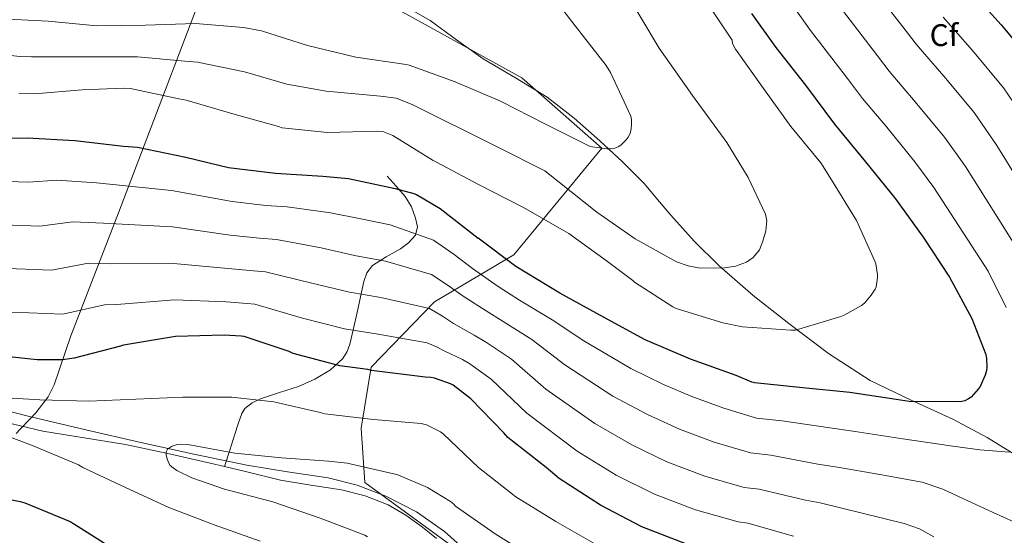
# Model space of a CAD drawing. Extents: x 620752 to 627635, y 752836 to 757586.
# Drawn here: x 621179 to 621495, y 754423 to 754588 of the extents above; entities that cross this region are included whole.
import ezdxf
from ezdxf.enums import TextEntityAlignment as Align

# ---------------------------------------------------------------- set-up
doc = ezdxf.new("R2010")
doc.units = 0
doc.header["$MEASUREMENT"] = 0
doc.linetypes.add('DGN Style 3', pattern=[110.687752, 79.06268, -31.625072])
for name, color, linetype in [('Nivel 1', 7, 'Continuous'), ('Nivel 11', 7, 'Continuous'), ('Nivel 21', 7, 'Continuous'), ('Nivel 35', 7, 'Continuous'), ('Nivel 37', 7, 'Continuous'), ('Nivel 4', 7, 'Continuous'), ('Nivel 5', 7, 'Continuous'), ('Nivel 57', 7, 'Continuous')]:
    doc.layers.add(name, color=color, linetype=linetype)
doc.styles.add('Style-arial', font='arial.shx', dxfattribs={"bigfont": 'arialbig.shx'})

msp = doc.modelspace()

# ---------------------------------------------------------------- linework, layer by layer
at = {"layer": 'Nivel 1', "color": 7, "linetype": 'Continuous', "lineweight": 0}
msp.add_polyline3d([(621372.857, 754916.269, 563.913), (621357.724, 754878.967, 553.959), (621355.012, 754872.281, 552.736), (621343.251, 754843.29, 546.613), (621341.544, 754839.08, 546.462), (621341.517, 754839.027, 546.488), (621318.91, 754793.042, 574.506), (621267.314, 754681.456, 610.507), (621246.623, 754621.134, 625.483), (621245.141, 754616.813, 625.478), (621245.068, 754616.602, 625.455), (621210.804, 754526.483, 591.503), (621195.489, 754487.007, 577.479), (621190.198, 754471.342, 571.891), (621188.271, 754467.472, 570.386), (621184.343, 754462.403, 568.678), (621182.36, 754460.321, 568.161), (621179.323, 754457.131, 568.416), (621177.959, 754455.698, 569.246)], dxfattribs=at)
at = {"layer": 'Nivel 11', "color": 142, "linetype": 'DGN Style 3', "lineweight": 13}
msp.add_polyline3d([(621167.648, 754464.955, 569.654), (621182.689, 754461.08, 568.257), (621200.328, 754456.886, 566.903), (621218.017, 754452.824, 565.761), (621234.963, 754449.137, 565.087), (621251.937, 754445.592, 564.481), (621264.948, 754443.483, 563.406), (621277.985, 754441.496, 562.369), (621287.355, 754439.121, 562.23), (621296.481, 754435.672, 562.113), (621306.321, 754430.654, 561.522), (621315.297, 754424.344, 560.961), (621328.446, 754412.646, 560.562)], dxfattribs=at)
at = {"layer": 'Nivel 21', "color": 7, "linetype": 'DGN Style 3', "lineweight": 0}
for points in [[(621304.578, 754591.673, 620.801), (621310.687, 754588.148, 620.042), (621319.198, 754581.971, 618.977), (621327.746, 754575.865, 618.113), (621338.033, 754569.829, 617.911), (621348.226, 754563.577, 617.857), (621356.913, 754556.871, 617.257), (621365.122, 754549.625, 616.321), (621372.423, 754542.866, 614.939), (621379.394, 754535.801, 613.569), (621383.634, 754530.798, 613.045), (621387.842, 754525.753, 612.481), (621395.414, 754517.46, 611.147), (621403.33, 754509.497, 609.729), (621414.267, 754499.969, 607.821), (621425.666, 754491.001, 605.825), (621438.432, 754481.433, 603.364), (621451.778, 754472.761, 600.897), (621464.949, 754466.408, 598.881), (621478.274, 754460.345, 596.865), (621489.291, 754454.504, 594.982), (621499.906, 754447.929, 593.153)], [(621244.806, 754445.145, 564.774), (621246.468, 754450.345, 566.516), (621248.13, 754455.545, 568.257), (621249.169, 754458.843, 569.026), (621250.306, 754462.137, 569.665), (621251.299, 754463.75, 570.218), (621253.623, 754465.55, 571.182), (621256.386, 754466.873, 571.905), (621262.436, 754468.88, 572.68), (621268.482, 754470.841, 573.377), (621273.756, 754473.167, 574.097), (621278.786, 754476.153, 574.977), (621282.721, 754479.843, 576.356), (621284.115, 754481.999, 577.246), (621284.994, 754484.345, 578.177), (621286.172, 754489.435, 580.115), (621287.298, 754494.521, 582.145), (621288.383, 754499.526, 584.283), (621289.474, 754504.505, 586.497), (621290.44, 754507.237, 587.863), (621292.226, 754509.625, 589.249), (621296.647, 754512.443, 591.591), (621301.25, 754514.937, 593.409), (621303.788, 754516.89, 594.048), (621306.05, 754519.289, 594.625), (621306.654, 754522.023, 595.179), (621305.986, 754524.793, 595.777), (621304.712, 754528.387, 597.432), (621302.722, 754531.705, 599.105), (621299.842, 754535.001, 600.161), (621296.962, 754538.297, 601.217)], [(621244.806, 754445.145, 564.774), (621240.194, 754446.265, 564.865), (621226.637, 754449.304, 565.307), (621213.058, 754452.217, 565.953), (621199.819, 754454.381, 566.673), (621186.562, 754456.505, 567.489), (621171.357, 754460.078, 568.482), (621156.61, 754465.017, 569.793), (621148.962, 754468.121, 570.657), (621141.314, 754471.225, 571.521)], [(621312.771, 754422.043, 562.111), (621308.226, 754425.721, 562.561), (621302.957, 754429.577, 563.036), (621297.282, 754432.889, 563.457), (621289.935, 754435.803, 563.821), (621282.306, 754437.689, 564.033), (621272.521, 754439.144, 564.225), (621262.786, 754440.761, 564.417), (621251.493, 754443.521, 564.641), (621244.806, 754445.145, 564.774)]]:
    msp.add_polyline3d(points, dxfattribs=at)
at = {"layer": 'Nivel 35', "color": 92, "linetype": 'DGN Style 3', "lineweight": 0}
msp.add_polyline3d([(621193.306, 754886.608, 551.682), (621198.978, 754857.849, 556.609), (621222.082, 754836.985, 559.361), (621253.826, 754819.705, 564.993), (621285.442, 754802.617, 568.961), (621302.146, 754788.537, 574.529), (621300.418, 754761.785, 582.785), (621294.658, 754721.465, 599.361), (621281.538, 754683.641, 615.297), (621269.442, 754650.937, 628.929), (621259.266, 754628.729, 628.097), (621260.93, 754614.457, 626.689), (621295.554, 754594.361, 623.425), (621340.162, 754569.785, 619.137), (621365.762, 754547.193, 613.505), (621337.602, 754513.081, 599.297), (621312.066, 754497.977, 586.881), (621291.842, 754476.985, 572.289), (621288.642, 754457.401, 563.841), (621289.794, 754440.057, 561.601), (621318.21, 754419.321, 560.833)], dxfattribs=at)
at = {"layer": 'Nivel 4', "color": 30, "linetype": 'Continuous', "lineweight": 30, "flags": 128}
for points, elevation in [([(621450.524, 754662.903), (621451.444, 754660.663), (621456.668, 754645.831), (621463.444, 754627.767), (621464.036, 754626.647), (621464.444, 754625.559), (621465.764, 754623.583), (621473.78, 754610.783), (621482.908, 754598.791), (621483.748, 754597.959), (621493.764, 754586.775), (621504.012, 754574.519), (621512.644, 754561.543), (621516.1, 754554.503), (621529.668, 754532.551), (621543.268, 754510.951), (621552.156, 754497.815), (621560.892, 754484.975), (621570.052, 754472.167), (621578.956, 754459.871), (621587.964, 754447.615), (621595.86, 754434.423), (621603.092, 754420.903)], 575), ([(621413.788, 754590.399), (621421.548, 754579.543), (621431.028, 754567.455), (621440.404, 754554.911), (621450.26, 754542.847), (621459.932, 754530.975), (621468.78, 754518.663), (621477.228, 754505.871), (621484.42, 754492.591), (621488.852, 754481.087), (621489.084, 754479.751), (621489.212, 754477.039), (621489.052, 754475.943), (621488.62, 754474.471), (621487.044, 754470.831), (621486.46, 754469.983), (621484.156, 754467.399), (621483.364, 754466.815), (621482.108, 754466.191), (621481.204, 754465.999), (621479.708, 754465.903), (621464.308, 754466.007), (621460.084, 754466.599), (621445.228, 754468.903), (621430.156, 754470.399), (621414.668, 754472.007), (621413.868, 754472.231), (621408.884, 754474.343), (621394.204, 754479.607), (621379.684, 754485.807), (621366.316, 754493.063), (621352.252, 754500.775), (621338.172, 754509.343), (621326.132, 754518.359)], 600), ([(621166.332, 754550.207), (621181.5, 754550.503), (621196.86, 754549.727), (621212.444, 754547.887), (621216.884, 754547.543), (621232.412, 754544.375), (621246.092, 754540.991), (621261.148, 754539.199), (621276.356, 754538.279), (621284.572, 754537.527), (621299.548, 754534.263), (621305.508, 754532.743), (621306.332, 754532.415), (621313.956, 754527.863), (621326.132, 754518.359)], 600), ([(621392.74, 754420.359), (621378.612, 754425.791), (621365.292, 754432.735), (621352.132, 754441.271), (621347.916, 754444.807), (621335.588, 754454.503), (621334.348, 754455.951), (621323.748, 754466.855), (621318.132, 754471.231), (621317.22, 754471.679), (621312.156, 754473.431), (621310.892, 754473.671), (621309.156, 754473.775), (621291.924, 754475.991), (621290.796, 754476.287), (621281.756, 754477.479), (621266.844, 754481.415), (621265.572, 754481.983), (621251.068, 754486.799), (621250.132, 754486.975), (621244.716, 754487.295), (621229.068, 754486.855), (621212.452, 754484.095), (621211.428, 754483.703), (621196.636, 754479.855), (621192.812, 754479.383), (621184.724, 754479.399), (621169.644, 754480.935)], 575), ([(621172.844, 754435.167), (621179.332, 754433.935), (621180.748, 754433.479), (621195.26, 754427.559), (621196.732, 754426.631), (621210.356, 754418.055)], 575)]:
    msp.add_lwpolyline(points, dxfattribs=dict(at, elevation=elevation))
at = {"layer": 'Nivel 5', "color": 30, "linetype": 'Continuous', "lineweight": 0, "flags": 128}
for points, elevation in [([(621372.356, 754599.047), (621384.116, 754579.311), (621394.857, 754564.165), (621405.812, 754549.039), (621412.717, 754537.832), (621418.228, 754526.063), (621418.667, 754523.987), (621418.349, 754520.691), (621417.396, 754517.423), (621416.289, 754514.629), (621414.324, 754512.175), (621412.105, 754510.66), (621408.661, 754509.364), (621405.108, 754508.847), (621397.296, 754508.791), (621393.409, 754509.452), (621389.684, 754510.831), (621376.413, 754518.185), (621364.212, 754526.703), (621355.83, 754533.311), (621347.448, 754539.919), (621332.392, 754547.578), (621318.938, 754554.27), (621317.811, 754554.81), (621304.986, 754561.278), (621299.83, 754563.222), (621294.756, 754563.94), (621277.405, 754565.525), (621264.77, 754567.792), (621251.205, 754571.734), (621236.098, 754574.762), (621232.066, 754575.104), (621216.846, 754576.484), (621213.224, 754576.544), (621198.713, 754576.472), (621182.888, 754576.475), (621179.301, 754576.622), (621164.652, 754578.172)], 610), ([(621347.476, 754599.223), (621357.252, 754586.495), (621367.148, 754573.783), (621368.508, 754571.487), (621375.036, 754557.535), (621375.26, 754556.407), (621375.324, 754554.943), (621375.18, 754553.391), (621374.804, 754551.943), (621374.26, 754550.815), (621373.556, 754549.887), (621371.852, 754548.239), (621371.036, 754547.711), (621369.9, 754547.239), (621368.58, 754547.039), (621367.404, 754547.031), (621362.044, 754547.799), (621361.148, 754548.191), (621347.516, 754554.991), (621333.252, 754562.303), (621318.732, 754568.519), (621304.02, 754573.863), (621303.036, 754574.071), (621286.924, 754576.383), (621271.364, 754580.199), (621256.692, 754584.879), (621250.884, 754585.935), (621235.484, 754587.215), (621219.468, 754586.639), (621203.892, 754586.439), (621188.212, 754587.983), (621173.092, 754588.711)], 615), ([(621424.778, 754596.204), (621432.613, 754585.002), (621444.511, 754569.565), (621449.328, 754563.208), (621457.086, 754553.928), (621466.156, 754542.865), (621472.224, 754534.654), (621489.577, 754507.772), (621495.35, 754496.174)], 595), ([(621453.196, 754597.893), (621463.71, 754584.178), (621466.538, 754580.583), (621475.425, 754570.351), (621485.084, 754558.692), (621492.434, 754548.099), (621509.622, 754520.161)], 585), ([(621399.02, 754594.583), (621407.548, 754581.855), (621407.644, 754580.919), (621407.932, 754580.167), (621408.62, 754578.991), (621417.556, 754566.407), (621426.404, 754554.183), (621435.988, 754542.519), (621439.436, 754537.047), (621447.436, 754524.007), (621453.3, 754511.047), (621453.572, 754510.103), (621454.108, 754506.647), (621454.124, 754505.767), (621453.724, 754502.799), (621453.372, 754502.039), (621452.132, 754500.111), (621449.956, 754497.551), (621448.98, 754496.823), (621443.42, 754493.671), (621442.396, 754493.247), (621427.812, 754488.879), (621426.356, 754488.855), (621410.876, 754489.959), (621404.532, 754491.223), (621389.548, 754495.871), (621388.492, 754496.375), (621376.268, 754504.239), (621375.692, 754504.799), (621367.604, 754510.863)], 605), ([(621442.905, 754591.447), (621454.11, 754576.871), (621457.933, 754571.896), (621466.255, 754562.14), (621475.62, 754550.779), (621482.329, 754541.376), (621499.6, 754513.967)], 590), ([(621475.143, 754589.271), (621484.594, 754578.563), (621494.548, 754566.606), (621502.539, 754554.821)], 580), ([(621178.852, 754564.855), (621183.884, 754564.663), (621199.164, 754565.951), (621212.412, 754566.519), (621214.684, 754566.335), (621230.116, 754563.047), (621232.54, 754562.655), (621247.46, 754558.271), (621262.156, 754554.183), (621263.3, 754553.751), (621277.82, 754552.231), (621293.956, 754552.735), (621295.524, 754552.623), (621298.812, 754551.287), (621311.692, 754543.327), (621312.788, 754542.743), (621326.252, 754535.559), (621340.692, 754528.183), (621354.396, 754520.295), (621355.228, 754519.847), (621367.604, 754510.863)], 605), ([(621175.305, 754536.515), (621181.946, 754536.323), (621191.039, 754536.964), (621203.806, 754536.149), (621227.751, 754533.685), (621247.244, 754530.082), (621258.009, 754528.865), (621264.872, 754528.372), (621278.747, 754526.513), (621287.976, 754524.653)], 595), ([(621173.89, 754522.62), (621185.619, 754522.206), (621196.136, 754523.649), (621205.967, 754523.135), (621228.08, 754521.978), (621246.612, 754519.385), (621256.04, 754518.393), (621261.421, 754517.979), (621275.771, 754515.239), (621286.421, 754512.859), (621296.422, 754510.971), (621311.132, 754506.767), (621316.506, 754503.239), (621321.289, 754499.829), (621328.717, 754495.082), (621334.087, 754491.707), (621343.301, 754485.863), (621353.857, 754477.731), (621369.291, 754467.724), (621380.442, 754461.796), (621390.656, 754457.116), (621401.807, 754452.971), (621413.392, 754449.545)], 590), ([(621496.452, 754449.759), (621486.97, 754450.52), (621477.508, 754451.743), (621462.236, 754454.05), (621446.965, 754456.358), (621438.904, 754457.549), (621423.596, 754459.761), (621415.375, 754460.637), (621404.83, 754463.842), (621394.671, 754467.558), (621385.492, 754471.483), (621375.01, 754476.542), (621359.946, 754485.473), (621349.819, 754492.199), (621339.405, 754498.532), (621332.549, 754502.883), (621324.333, 754508.628), (621318.378, 754513.095), (621311.791, 754517.765), (621297.922, 754522.631), (621287.976, 754524.653)], 595), ([(621435.776, 754433.543), (621431.082, 754434.362), (621416.236, 754437.888), (621411.41, 754438.454), (621398.785, 754442.101), (621386.642, 754446.675), (621375.392, 754452.109), (621363.571, 754458.907), (621347.767, 754469.988), (621336.784, 754479.527), (621328.768, 754484.881), (621324.884, 754487.281), (621318.244, 754491.029), (621314.635, 754493.383), (621310.474, 754495.77), (621294.923, 754499.311), (621284.866, 754501.066), (621272.796, 754503.964), (621257.97, 754507.585), (621254.07, 754507.92), (621245.98, 754508.689), (621228.41, 754510.27), (621208.129, 754510.122), (621201.234, 754510.333), (621189.291, 754508.089), (621172.474, 754508.725)], 585), ([(621427.171, 754422.768), (621412.556, 754426.952), (621409.427, 754427.362), (621395.762, 754431.23), (621382.627, 754436.233), (621370.342, 754442.422), (621357.852, 754450.089), (621341.678, 754462.246), (621330.266, 754473.191), (621323.45, 754478.056), (621321.052, 754479.48), (621315.2, 754482.23), (621312.763, 754483.527), (621309.815, 754484.772), (621293.423, 754487.651), (621283.311, 754489.272), (621269.82, 754492.69), (621254.519, 754497.192), (621252.101, 754497.448), (621245.348, 754497.992), (621228.739, 754498.563), (621210.29, 754497.108), (621206.331, 754497.018), (621192.964, 754493.972), (621171.059, 754494.83)], 580), ([(621364.505, 754419.864), (621351.049, 754427.528), (621338.153, 754435.472), (621326.217, 754444.824), (621314.897, 754455.664), (621314.049, 754456.256), (621309.537, 754458.56), (621307.849, 754458.912), (621292.513, 754460.184), (621277.009, 754462.096), (621275.457, 754462.496), (621260.601, 754465.936), (621247.177, 754467.344), (621231.385, 754467.36), (621216.337, 754466.792), (621201.249, 754466.072), (621185.593, 754466.544), (621169.601, 754467.528)], 570), ([(621169.001, 754457.216), (621183.449, 754451.776), (621197.961, 754445.68), (621199.401, 754444.832), (621213.289, 754438.272), (621226.993, 754432.016), (621241.505, 754426.456), (621256.201, 754421.224)], 570), ([(621318.865, 754432.48), (621318.281, 754433.112), (621317.201, 754433.968), (621309.873, 754438.384), (621300.369, 754442.472), (621299.489, 754442.728), (621284.097, 754446.28), (621278.129, 754446.896), (621263.065, 754447.912), (621248.081, 754449.44), (621233.073, 754452.2), (621230.657, 754452.336), (621229.729, 754452.224), (621228.529, 754451.912), (621227.801, 754451.568), (621226.529, 754450.712), (621226.073, 754449.864), (621226.121, 754448.792), (621226.369, 754447.664), (621226.817, 754446.408), (621227.393, 754445.512), (621228.289, 754444.68), (621229.465, 754443.904), (621234.305, 754441.512), (621244.745, 754437.936), (621260.321, 754433.8), (621275.473, 754428.56), (621289.753, 754423.104), (621290.593, 754422.592)], 565), ([(621501.124, 754425.951), (621491.173, 754430.415), (621481.476, 754434.911), (621475.061, 754437.916), (621468.42, 754440.159), (621454.896, 754442.554), (621441.371, 754444.95), (621434.993, 754445.955), (621419.916, 754448.825), (621413.392, 754449.545)], 590), ([(621344.705, 754415.36), (621331.545, 754423.552), (621318.865, 754432.48)], 565), ([(621472.254, 754422.65), (621467.609, 754425.142), (621462.724, 754426.911), (621449.25, 754430.227), (621435.776, 754433.543)], 585)]:
    msp.add_lwpolyline(points, dxfattribs=dict(at, elevation=elevation))
at = {"layer": 'Nivel 57', "color": 92, "linetype": 'DGN Style 3', "lineweight": 0}
for points in [[(621295.554, 754594.361, 623.425), (621340.162, 754569.785, 619.137), (621365.762, 754547.193, 613.505), (621337.602, 754513.081, 599.297), (621312.066, 754497.977, 586.881), (621291.842, 754476.985, 572.289), (621288.642, 754457.401, 563.841), (621289.794, 754440.057, 561.601), (621318.21, 754419.321, 560.833)], [(621318.21, 754419.321, 560.833), (621289.794, 754440.057, 561.601), (621288.642, 754457.401, 563.841), (621291.842, 754476.985, 572.289), (621312.066, 754497.977, 586.881), (621337.602, 754513.081, 599.297), (621365.762, 754547.193, 613.505), (621340.162, 754569.785, 619.137), (621295.554, 754594.361, 623.425)]]:
    msp.add_polyline3d(points, dxfattribs=at)

# ---------------------------------------------------------------- texts
at = {"layer": 'Nivel 37', "color": 92, "linetype": 'Continuous', "lineweight": 0, "style": 'Style-arial'}
msp.add_text('Cf', height=6.9999, rotation=0.01924, dxfattribs=at).set_placement((621475.458, 754583.481, 581.474), align=Align.MIDDLE_CENTER)

doc.saveas('drawing.dxf')
